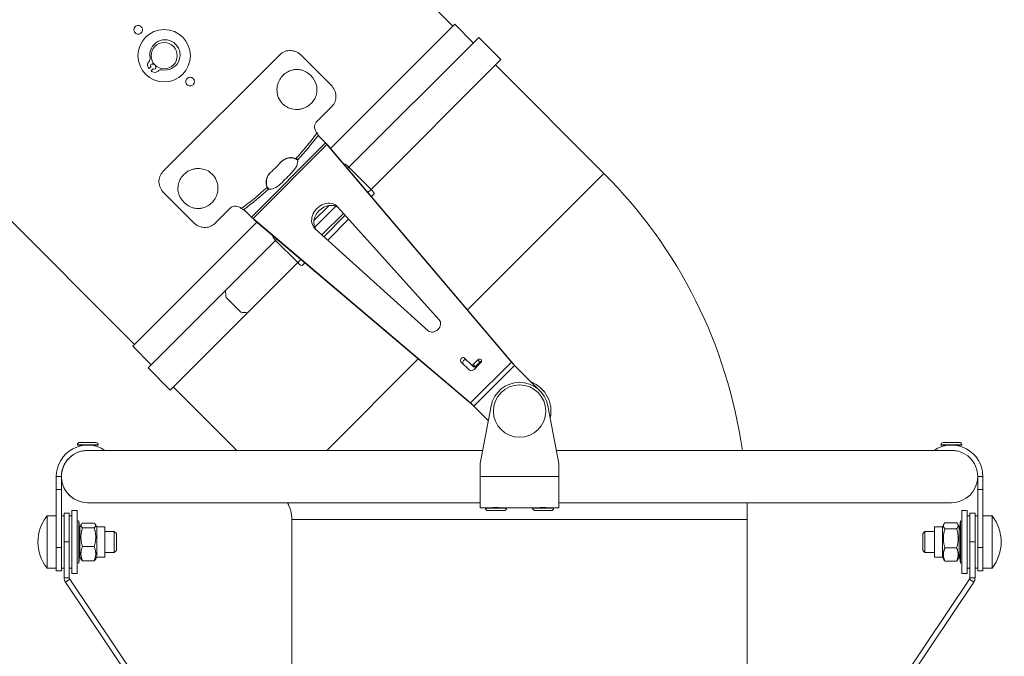
# Model space of a CAD drawing. Units: millimetres. Extents: x -2079 to 14765, y 217 to 6475.
# Drawn here: x 12978 to 13354, y 3990 to 4233 of the extents above; entities that cross this region are included whole.
import ezdxf

# ---------------------------------------------------------------- set-up
doc = ezdxf.new("R2010")
doc.units = ezdxf.units.MM
doc.layers.add('ERGO', color=3, linetype='Continuous', lineweight=15)
doc.layers.add('OŚ', color=40, linetype='Continuous', lineweight=15)

# ---------------------------------------------------------------- blocks, each defined once
blk = doc.blocks.new('ERGO LUX-L-2 1')
at = {"layer": 'ERGO'}
for p, q in [((-1062.25, 926.19), (-1429.94, 558.5)), ((-1136.85, 608.35), (-1308.32, 436.88)), ((-1430.65, 559.21), (-1437.72, 552.13)), ((-1383.22, 511.77), (-1430.65, 559.21)), ((-1448.27, 545.71), (-1439.78, 554.2)), ((-1390.21, 504.62), (-1439.78, 554.2)), ((-1398.69, 496.13), (-1448.27, 545.71)), ((-1372.07, 547.29), (-1383.38, 535.98)), ((-1319.19, 502.89), (-1363.93, 547.63)), ((-1446.21, 543.65), (-1487.63, 502.23)), ((-1316.55, 543.25), (-1316.31, 543.01)), ((-1315.46, 543.86), (-1315.7, 544.1)), ((-1315.46, 542.16), (-1314.72, 541.42)), ((-1313.87, 542.26), (-1314.61, 543.01)), ((-1378, 522.11), (-1383.72, 527.83)), ((-1381.27, 513.84), (-1378.41, 516.7)), ((-1377.95, 517.82), (-1378.06, 517.71)), ((-1453.11, 429.3), (-1382.68, 512.41)), ((-1452.27, 430.13), (-1381.84, 513.24)), ((-1381.84, 513.24), (-1382.68, 512.41)), ((-1381.27, 513.84), (-1382.49, 512.61)), ((-1353.58, 484.98), (-1381.84, 513.24)), ((-1381.27, 513.84), (-1352.98, 485.55)), ((-1369.96, 507.88), (-1369.83, 507.76)), ((-1398.69, 496.13), (-1390.21, 504.62)), ((-1389.7, 504.12), (-1390.21, 504.62)), ((-1388.49, 505.73), (-1388.41, 505.65)), ((-1487.63, 502.23), (-1435.49, 450.09)), ((-1358.94, 496.86), (-1359.06, 496.99)), ((-1398.79, 493.4), (-1399.8, 494.41)), ((-1398.69, 496.13), (-1397.49, 494.93)), ((-1319.53, 494.75), (-1330.84, 483.44)), ((-1424.72, 446.34), (-1385.8, 489.5)), ((-1377.13, 481.65), (-1385.17, 489.69)), ((-1382.63, 489.97), (-1376.85, 484.19)), ((-1388.77, 486.21), (-1380.61, 478.05)), ((-1388.1, 486.95), (-1379.87, 478.72)), ((-1352.98, 485.55), (-1354.21, 484.33)), ((-1352.98, 485.55), (-1350.12, 488.41)), ((-1349.11, 488.76), (-1349, 488.87)), ((-1338.99, 483.1), (-1344.71, 488.82)), ((-1354.41, 484.14), (-1437.52, 413.71)), ((-1353.58, 484.98), (-1436.69, 414.55)), ((-1382.1, 476.71), (-1390.11, 484.72)), ((-1307.61, 436.17), (-1355.05, 483.6)), ((-1353.58, 484.98), (-1354.41, 484.14)), ((-1377.32, 481.02), (-1420.48, 442.1)), ((-1361.17, 478.41), (-1361.09, 478.33)), ((-1370.69, 468.13), (-1362.2, 476.61)), ((-1362.2, 476.61), (-1362.7, 477.12)), ((-1343.05, 457.46), (-1362.2, 476.61)), ((-1372.41, 467.02), (-1373.42, 468.03)), ((-1371.89, 469.33), (-1370.69, 468.13)), ((-1351.53, 448.97), (-1370.69, 468.13)), ((-1313.48, 427.9), (-1343.05, 457.46)), ((-1348.92, 449.19), (-1343.27, 454.85)), ((-1321.97, 419.41), (-1351.53, 448.97)), ((-1307.61, 436.17), (-1314.69, 429.1)), ((-1453.51, 428.87), (-1463.18, 419.2)), ((-1437.95, 413.31), (-1453.51, 428.87)), ((-1452.27, 430.13), (-1453.11, 429.3)), ((-1452.27, 430.13), (-1436.69, 414.55)), ((-1438.06, 427.34), (-1440.54, 429.82)), ((-1440.23, 430.13), (-1439.4, 430.96)), ((-1438.46, 428.36), (-1440.23, 430.13)), ((-1439.4, 430.96), (-1437.63, 429.19)), ((-1437.63, 429.19), (-1438.46, 428.36)), ((-1437.82, 428.29), (-1436.99, 429.12)), ((-1436.99, 429.12), (-1434.42, 431.69)), ((-1433, 430.28), (-1436.15, 427.14)), ((-1416.73, 431.33), (-1381.82, 396.42)), ((-1321.97, 419.41), (-1313.48, 427.9)), ((-1323.17, 420.61), (-1347.36, 396.42)), ((-1436.69, 414.55), (-1437.52, 413.71)), ((-1470.4, 391.42), (-1466.21, 413.47)), ((-1444.59, 413.47), (-1440.4, 391.42)), ((-1437.95, 413.31), (-1443.51, 407.76)), ((-1623.42, 399.44), (-1617.22, 399.4)), ((-1293.58, 399.4), (-1287.38, 399.44)), ((-1616.33, 398.5), (-1624.33, 398.54)), ((-1624.33, 398.54), (-1624.33, 398.44)), ((-1624.33, 398.44), (-1620.33, 398.42)), ((-1622.34, 396.23), (-1622.34, 396.18)), ((-1622.33, 398.43), (-1622.33, 398.26)), ((-1620.33, 398.42), (-1616.33, 398.4)), ((-1469.45, 396.42), (-1619.72, 396.42)), ((-1618.33, 398.41), (-1618.33, 398.24)), ((-1616.33, 398.5), (-1616.33, 398.4)), ((-1291.08, 396.42), (-1441.35, 396.42)), ((-1286.47, 398.54), (-1294.47, 398.5)), ((-1294.47, 398.5), (-1294.47, 398.4)), ((-1294.47, 398.4), (-1290.47, 398.42)), ((-1292.47, 398.41), (-1292.47, 398.24)), ((-1290.47, 398.42), (-1286.47, 398.44)), ((-1288.47, 398.43), (-1288.47, 398.26)), ((-1288.46, 396.23), (-1288.46, 396.18)), ((-1286.47, 398.54), (-1286.47, 398.44)), ((-1470.4, 386.42), (-1470.4, 391.42)), ((-1440.4, 391.42), (-1440.4, 386.42)), ((-1630.4, 386.42), (-1632.4, 386.42)), ((-1632.4, 386.42), (-1632.4, 381.42)), ((-1630.4, 386.42), (-1630.4, 381.42)), ((-1470.4, 386.42), (-1470.4, 374.42)), ((-1440.4, 386.42), (-1470.4, 386.42)), ((-1440.4, 374.42), (-1440.4, 386.42)), ((-1280.4, 386.42), (-1278.4, 386.42)), ((-1280.4, 381.42), (-1280.4, 386.42)), ((-1278.4, 381.42), (-1278.4, 386.42)), ((-1632.4, 381.42), (-1630.4, 381.42)), ((-1632.4, 381.42), (-1632.4, 359.37)), ((-1630.4, 359.37), (-1630.4, 381.42)), ((-1278.4, 381.42), (-1280.4, 381.42)), ((-1280.4, 381.42), (-1280.4, 359.37)), ((-1278.4, 359.37), (-1278.4, 381.42)), ((-1620.4, 376.42), (-1470.4, 376.42)), ((-1440.4, 376.42), (-1290.4, 376.42)), ((-1290.4, 376.42), (-1290.4, 376.42)), ((-1629.4, 361.42), (-1629.4, 372.42)), ((-1629.4, 372.42), (-1627.4, 372.42)), ((-1627.4, 372.42), (-1627.4, 361.42)), ((-1626.4, 349.42), (-1626.4, 373.42)), ((-1624.4, 373.42), (-1626.4, 373.42)), ((-1624.4, 349.42), (-1624.4, 373.42)), ((-1470.4, 374.42), (-1466.55, 374.42)), ((-1468.4, 374.32), (-1468.4, 374.42)), ((-1466.4, 374.42), (-1466.4, 374.45)), ((-1462.4, 374.42), (-1462.4, 374.45)), ((-1462.25, 374.42), (-1448.55, 374.42)), ((-1460.4, 374.32), (-1460.4, 374.42)), ((-1450.4, 374.32), (-1450.4, 374.42)), ((-1448.4, 374.42), (-1448.4, 374.45)), ((-1444.4, 374.42), (-1444.4, 374.45)), ((-1444.25, 374.42), (-1440.4, 374.42)), ((-1442.4, 374.32), (-1442.4, 374.42)), ((-1286.4, 373.42), (-1286.4, 349.42)), ((-1286.4, 373.42), (-1284.4, 373.42)), ((-1284.4, 373.42), (-1284.4, 349.42)), ((-1283.4, 361.42), (-1283.4, 372.42)), ((-1281.4, 372.42), (-1283.4, 372.42)), ((-1281.4, 372.42), (-1281.4, 361.42)), ((-1635.89, 351.42), (-1635.89, 371.42)), ((-1635.89, 371.42), (-1632.4, 371.42)), ((-1629.4, 371.42), (-1630.4, 371.42)), ((-1629.4, 351.42), (-1629.4, 371.42)), ((-1626.4, 371.42), (-1627.4, 371.42)), ((-1624.4, 369.42), (-1623.8, 369.49)), ((-1623.8, 353.35), (-1623.8, 369.49)), ((-1623.35, 365.59), (-1623.8, 369.49)), ((-1622.37, 368.75), (-1617.88, 368.75)), ((-1542.4, 370), (-1368.4, 370)), ((-1542.4, 370), (-1542.4, 256.87)), ((-1368.4, 370), (-1368.4, 256.86)), ((-1288.43, 368.62), (-1292.91, 368.62)), ((-1287.45, 365.59), (-1287, 369.49)), ((-1287, 369.49), (-1287, 353.35)), ((-1286.4, 369.42), (-1287, 369.49)), ((-1284.4, 371.42), (-1283.4, 371.42)), ((-1281.4, 371.42), (-1280.4, 371.42)), ((-1274.91, 371.42), (-1278.4, 371.42)), ((-1274.91, 371.42), (-1274.91, 351.42)), ((-1629.4, 365.42), (-1629.4, 365.42)), ((-1623.35, 367.23), (-1622.77, 368.24)), ((-1623.35, 367.23), (-1623.35, 355.6)), ((-1622.37, 366.47), (-1617.88, 366.47)), ((-1616.91, 367.23), (-1617.49, 368.24)), ((-1616.91, 367.23), (-1616.91, 355.6)), ((-1616.91, 367.23), (-1613.85, 367.23)), ((-1613.85, 367.23), (-1613.85, 355.6)), ((-1613.85, 365.42), (-1610.2, 365.42)), ((-1610.2, 357.42), (-1610.2, 365.42)), ((-1609.4, 364.62), (-1610.2, 365.42)), ((-1301.4, 364.62), (-1300.6, 365.42)), ((-1300.6, 365.42), (-1300.6, 357.42)), ((-1296.95, 365.42), (-1300.6, 365.42)), ((-1296.95, 355.61), (-1296.95, 367.24)), ((-1293.89, 367.24), (-1296.95, 367.24)), ((-1293.89, 367.24), (-1293.39, 368.11)), ((-1293.89, 355.61), (-1293.89, 367.24)), ((-1288.43, 366.85), (-1292.91, 366.85)), ((-1287.45, 367.24), (-1287.95, 368.11)), ((-1287.45, 355.61), (-1287.45, 367.24)), ((-1629.4, 347.72), (-1629.4, 361.42)), ((-1629.4, 361.42), (-1627.4, 361.42)), ((-1627.4, 347.72), (-1627.4, 361.42)), ((-1624.4, 353.42), (-1624.4, 361.42)), ((-1609.4, 364.62), (-1609.4, 358.22)), ((-1301.4, 358.22), (-1301.4, 364.62)), ((-1283.4, 361.42), (-1281.4, 361.42)), ((-1283.4, 347.72), (-1283.4, 361.42)), ((-1281.4, 347.72), (-1281.4, 361.42)), ((-1632.4, 359.37), (-1630.4, 359.37)), ((-1632.4, 350.42), (-1632.4, 359.37)), ((-1630.4, 359.37), (-1630.4, 350.42)), ((-1629.4, 357.42), (-1629.4, 357.42)), ((-1624.4, 357.42), (-1624.4, 357.42)), ((-1622.37, 359.13), (-1617.88, 359.13)), ((-1613.85, 357.42), (-1610.2, 357.42)), ((-1609.4, 358.22), (-1610.2, 357.42)), ((-1301.4, 358.22), (-1300.6, 357.42)), ((-1296.95, 357.42), (-1300.6, 357.42)), ((-1288.43, 359.65), (-1292.91, 359.65)), ((-1278.4, 359.37), (-1280.4, 359.37)), ((-1280.4, 350.42), (-1280.4, 359.37)), ((-1278.4, 359.37), (-1278.4, 350.42)), ((-1623.35, 357.25), (-1623.8, 353.35)), ((-1623.35, 355.6), (-1622.77, 354.6)), ((-1622.37, 354.09), (-1617.88, 354.09)), ((-1616.91, 355.6), (-1617.49, 354.6)), ((-1616.91, 355.6), (-1613.85, 355.6)), ((-1293.89, 355.61), (-1296.95, 355.61)), ((-1293.89, 355.61), (-1293.39, 354.73)), ((-1288.43, 354.22), (-1292.91, 354.22)), ((-1287.45, 355.61), (-1287.95, 354.73)), ((-1287.45, 357.25), (-1287, 353.35)), ((-1635.89, 351.42), (-1632.4, 351.42)), ((-1632.4, 350.42), (-1630.4, 350.42)), ((-1629.4, 351.42), (-1630.4, 351.42)), ((-1626.4, 351.42), (-1627.4, 351.42)), ((-1624.4, 353.42), (-1623.8, 353.35)), ((-1286.4, 353.42), (-1287, 353.35)), ((-1284.4, 351.42), (-1283.4, 351.42)), ((-1281.4, 351.42), (-1280.4, 351.42)), ((-1278.4, 350.42), (-1280.4, 350.42)), ((-1274.91, 351.42), (-1278.4, 351.42)), ((-1629.4, 347.72), (-1627.4, 347.72)), ((-1628.89, 346.05), (-1627.23, 347.17)), ((-1628.89, 346.05), (-1555.89, 237.29)), ((-1627.23, 347.17), (-1554.23, 238.41)), ((-1624.4, 349.42), (-1626.4, 349.42)), ((-1356.57, 238.41), (-1283.57, 347.17)), ((-1354.91, 237.3), (-1281.91, 346.05)), ((-1286.4, 349.42), (-1284.4, 349.42)), ((-1281.91, 346.05), (-1283.57, 347.17)), ((-1281.4, 347.72), (-1283.4, 347.72))]:
    blk.add_line(p, q, dxfattribs=at)
for centre, radius in [((-1319.64, 547.18), 10), ((-1319.64, 547.18), 5), ((-1455.4, 411.42), 10)]:
    blk.add_circle(centre, radius, dxfattribs=at)
for centre, radius, start, end in [((-1319.94, 547.49), 5.78, 349.6186, 280.3814), ((-1312.49, 546.12), 1.8, 169.6186, 223.8829), ((-1318.57, 540.03), 1.8, 46.1171, 100.3814), ((-1315.88, 542.58), 0.6, 135, 315), ((-1315.03, 543.43), 0.6, 315, 135), ((-1319.64, 547.18), 7.58, 319.539, 321.9951), ((-1315.08, 543.62), 1.8, 321.9951, 43.8829), ((-1316.08, 542.63), 1.8, 226.1171, 308.0049), ((-1319.64, 547.18), 7.58, 308.0049, 310.461), ((-1355.4, 370), 187, 135, 171.8776), ((-1455.4, 411.42), 12, 111.4435, 192.7904), ((-1455.4, 411.42), 11, 10.766, 169.234), ((-1623.43, 398.54), 0.9, 89.6661, 179.6661), ((-1617.23, 398.5), 0.9, 359.6661, 89.6661), ((-1293.57, 398.5), 0.9, 90.3339, 180.3339), ((-1287.37, 398.54), 0.9, 0.3339, 90.3339), ((-1620.4, 386.42), 12, 56.4427, 180), ((-1620.4, 386.42), 10, 88.0464, 180), ((-1290.4, 386.42), 12, 0, 123.5573), ((-1290.4, 386.42), 10, 0, 91.9536), ((-1620.4, 386.42), 10, 180, 270), ((-1290.4, 386.42), 10, 270, 0), ((-1355.4, 370), 187, 178.0323, 180), ((-1355.4, 370), 13, 150.4013, 180), ((-1623.4, 361.42), 16, 141.3178, 218.6822), ((-1287.4, 361.42), 16, 321.3178, 38.6822)]:
    blk.add_arc(centre, radius, start, end, dxfattribs=at)
for centre, major_axis, ratio, start_param, end_param in [((-1370.29, 534.2), (5.66, 5.66), 0.953717, 1.028874, 2.112718), ((-1329.28, 537.54), (-62.23, 62.23), 0.57735, 1.34152, 1.48202), ((-1328.67, 538.15), (61.52, -61.52), 0.583986, 4.474868, 4.622715), ((-1389.9, 504.31), (1.41, 1.41), 0.21644, 0, 1.570796), ((-1366.69, 504.37), (-3.54, 3.54), 0.5, 0.282346, 1.540221), ((-1329.89, 536.93), (-72.93, 72.93), 0.5, 1.540221, 1.601371), ((-1362.45, 500.13), (3.54, -3.54), 0.5, 4.742964, 6.000839), ((-1328.67, 538.15), (61.52, -61.52), 0.583986, 4.802063, 4.94991), ((-1398.39, 495.83), (-1.41, -1.41), 0.21644, 4.712389, 6.283185), ((-1329.28, 537.54), (-62.23, 62.23), 0.57735, 1.659572, 1.800073), ((-1332.62, 496.53), (-5.66, -5.66), 0.953717, 1.024554, 2.117039), ((-1382.25, 484.57), (4.24, -4.24), 0.807554, 0.100876, 3.040717), ((-1381.42, 485.4), (-4.24, 4.24), 0.807554, 3.099914, 6.324864), ((-1362.51, 476.92), (1.41, 1.41), 0.216439, 4.712389, 6.283185), ((-1370.99, 468.43), (-1.41, -1.41), 0.216439, 0, 1.570796), ((-1377.77, 489.35), (0, -121.64), 0.295813, 1.283186, 1.305484), ((-1383.43, 483.7), (121.64, 0), 0.295813, 4.977701, 5), ((-1422.53, 444.29), (2.12, -2.12), 0.807554, 3.183271, 6.241507), ((-1439.97, 430.39), (-0.707, 0.707), 0.807554, 4.712389, 7.853982), ((-1440.8, 429.55), (-0.707, 0.707), 0.807554, 4.712389, 5.464357), ((-1437.34, 429.48), (0.354, -0.354), 0.807554, 4.712389, 6.283185), ((-1434.55, 430.15), (0.707, -0.707), 0.807554, 0, 3.141593), ((-1433.71, 430.99), (-0.707, 0.707), 0.807554, 3.141593, 6.283185), ((-1438.18, 428.64), (0.354, -0.354), 0.807554, 4.712389, 6.283185), ((-1437.21, 428.2), (1.06, -1.06), 0.807554, 4.712389, 6.283185), ((-1290.4, 386.42), (0, 10), 0.999998, 3.141593, 6.087629), ((-1464.4, 374.42), (-4, 0), 0.005827, 0.008741, 3.132852), ((-1464.4, 374.32), (4, 0), 0.005827, 3.141593, 6.283185), ((-1464.4, 374.42), (-4, 0), 0.005827, 5.235988, 5.246532), ((-1464.4, 374.42), (-2, 0), 0.005827, 0, 3.141593), ((-1464.4, 374.42), (-4, 0), 0.005827, 4.178246, 4.18879), ((-1446.4, 374.42), (-4, 0), 0.005827, 0.008741, 3.132852), ((-1446.4, 374.32), (4, 0), 0.005827, 3.141593, 6.283185), ((-1446.4, 374.42), (-4, 0), 0.005827, 5.235988, 5.246532), ((-1446.4, 374.42), (-2, 0), 0.005827, 0, 3.141593), ((-1446.4, 374.42), (-4, 0), 0.005827, 4.178246, 4.18879)]:
    blk.add_ellipse(centre, major_axis=major_axis, ratio=ratio, start_param=start_param, end_param=end_param, dxfattribs=at)
for points, knots in [([(-1310.9, 558.25), (-1310.76, 558.4), (-1310.57, 558.52), (-1310.16, 558.69), (-1309.94, 558.73), (-1309.53, 558.73), (-1309.31, 558.69), (-1308.9, 558.52), (-1308.72, 558.4), (-1308.42, 558.1), (-1308.3, 557.92), (-1308.13, 557.51), (-1308.09, 557.29), (-1308.09, 556.88), (-1308.13, 556.66), (-1308.3, 556.25), (-1308.42, 556.06), (-1308.72, 555.77), (-1308.9, 555.64), (-1309.31, 555.48), (-1309.53, 555.43), (-1309.94, 555.43), (-1310.16, 555.48), (-1310.57, 555.64), (-1310.76, 555.77), (-1311.05, 556.06), (-1311.18, 556.25), (-1311.34, 556.66), (-1311.39, 556.88), (-1311.39, 557.29), (-1311.34, 557.51), (-1311.18, 557.92), (-1311.05, 558.1), (-1310.9, 558.25)], [0, 0, 0, 0, 0.0621549, 0.0621549, 0.1243099, 0.1243099, 0.1864648, 0.1864648, 0.2486198, 0.2486198, 0.3107747, 0.3107747, 0.3729296, 0.3729296, 0.4350846, 0.4350846, 0.4972395, 0.4972395, 0.5593945, 0.5593945, 0.6215494, 0.6215494, 0.6837043, 0.6837043, 0.7458593, 0.7458593, 0.8080142, 0.8080142, 0.8701692, 0.8701692, 0.9323241, 0.9323241, 0.994479, 0.994479, 0.994479, 0.994479]), ([(-1372.07, 547.29), (-1371.53, 547.82), (-1370.87, 548.29), (-1369.43, 548.95), (-1368.66, 549.13), (-1367.22, 549.19), (-1366.45, 549.08), (-1365.06, 548.55), (-1364.42, 548.13), (-1363.93, 547.63)], [1.810885, 1.810885, 1.810885, 1.810885, 2.0369042, 2.0369042, 2.2629234, 2.2629234, 2.4891612, 2.4891612, 2.7153989, 2.7153989, 2.7153989, 2.7153989]), ([(-1377.83, 535.91), (-1377.91, 535.56), (-1377.96, 535.21), (-1378.02, 534.48), (-1378.02, 534.06), (-1377.95, 533.22), (-1377.87, 532.8), (-1377.62, 531.81), (-1377.36, 531.16), (-1376.67, 529.96), (-1376.24, 529.4), (-1375.33, 528.5), (-1374.77, 528.06), (-1373.56, 527.36), (-1372.9, 527.09), (-1371.88, 526.81), (-1371.46, 526.73), (-1370.6, 526.64), (-1370.16, 526.63), (-1368.91, 526.7), (-1367.99, 526.91), (-1366.29, 527.65), (-1365.52, 528.2), (-1364.9, 528.81), (-1364.29, 529.43), (-1363.74, 530.2), (-1363, 531.9), (-1362.79, 532.82), (-1362.72, 534.07), (-1362.73, 534.51), (-1362.82, 535.37), (-1362.9, 535.79), (-1363.18, 536.81), (-1363.45, 537.47), (-1364.15, 538.68), (-1364.59, 539.24), (-1365.49, 540.15), (-1366.05, 540.58), (-1367.25, 541.27), (-1367.9, 541.53), (-1368.89, 541.78), (-1369.31, 541.86), (-1370.15, 541.93), (-1370.57, 541.93), (-1371.3, 541.87), (-1371.65, 541.82), (-1372, 541.74)], [2.758026, 2.758026, 2.758026, 2.758026, 2.862945, 2.862945, 2.983843, 2.983843, 3.104741, 3.104741, 3.307255, 3.307255, 3.509769, 3.509769, 3.712283, 3.712283, 3.914797, 3.914797, 4.035695, 4.035695, 4.156593, 4.156593, 4.418142, 4.418142, 4.679692, 4.679692, 4.679692, 4.941242, 4.941242, 5.202791, 5.202791, 5.323689, 5.323689, 5.444587, 5.444587, 5.647101, 5.647101, 5.849615, 5.849615, 6.052129, 6.052129, 6.254643, 6.254643, 6.375541, 6.375541, 6.496439, 6.496439, 6.601358, 6.601358, 6.601358, 6.601358]), ([(-1330.7, 538.45), (-1330.56, 538.6), (-1330.37, 538.73), (-1329.96, 538.89), (-1329.74, 538.94), (-1329.33, 538.94), (-1329.11, 538.89), (-1328.7, 538.73), (-1328.51, 538.6), (-1328.22, 538.31), (-1328.09, 538.12), (-1327.93, 537.71), (-1327.89, 537.49), (-1327.89, 537.08), (-1327.93, 536.86), (-1328.09, 536.45), (-1328.22, 536.26), (-1328.51, 535.97), (-1328.7, 535.84), (-1329.11, 535.68), (-1329.33, 535.64), (-1329.74, 535.64), (-1329.96, 535.68), (-1330.37, 535.84), (-1330.56, 535.97), (-1330.85, 536.26), (-1330.98, 536.45), (-1331.14, 536.86), (-1331.19, 537.08), (-1331.19, 537.49), (-1331.14, 537.71), (-1330.98, 538.12), (-1330.85, 538.31), (-1330.7, 538.45)], [0, 0, 0, 0, 0.0621549, 0.0621549, 0.1243099, 0.1243099, 0.1864648, 0.1864648, 0.2486198, 0.2486198, 0.3107747, 0.3107747, 0.3729296, 0.3729296, 0.4350846, 0.4350846, 0.4972395, 0.4972395, 0.5593945, 0.5593945, 0.6215494, 0.6215494, 0.6837043, 0.6837043, 0.7458593, 0.7458593, 0.8080142, 0.8080142, 0.8701692, 0.8701692, 0.9323241, 0.9323241, 0.994479, 0.994479, 0.994479, 0.994479]), ([(-1383.72, 527.83), (-1384.22, 528.33), (-1384.64, 528.96), (-1385.17, 530.36), (-1385.28, 531.13), (-1385.22, 532.57), (-1385.04, 533.34), (-1384.39, 534.78), (-1383.91, 535.44), (-1383.38, 535.98)], [0.9063713, 0.9063713, 0.9063713, 0.9063713, 1.132609, 1.132609, 1.3588468, 1.3588468, 1.584866, 1.584866, 1.8108852, 1.8108852, 1.8108852, 1.8108852]), ([(-1378, 522.11), (-1377.55, 521.66), (-1377.2, 520.99), (-1377.11, 520.33), (-1377.05, 519.83), (-1377.1, 519.32), (-1377.29, 518.83), (-1377.44, 518.45), (-1377.68, 518.09), (-1377.95, 517.82)], [-0.4598344, -0.4598344, -0.4598344, -0.4598344, -0.2642419, -0.2642419, -0.2642419, -0.1169274, -0.1169274, -0.1169274, 0, 0, 0, 0]), ([(-1379.63, 515.47), (-1379.54, 515.57), (-1379.44, 515.67), (-1379.23, 515.89), (-1379.12, 516.02), (-1378.89, 516.29), (-1378.78, 516.44), (-1378.55, 516.75), (-1378.45, 516.91), (-1378.32, 517.15), (-1378.28, 517.24), (-1378.25, 517.32)], [0, 0, 0, 0, 0.0447634, 0.0447634, 0.0935067, 0.0935067, 0.1510484, 0.1510484, 0.2146772, 0.2146772, 0.2522553, 0.2522553, 0.2522553, 0.2522553]), ([(-1382.68, 512.41), (-1382.66, 512.43), (-1382.64, 512.45), (-1382.61, 512.49), (-1382.59, 512.5), (-1382.56, 512.54), (-1382.55, 512.56), (-1382.52, 512.59), (-1382.51, 512.6), (-1382.49, 512.61)], [0, 0, 0, 0, 0.25, 0.25, 0.5, 0.5, 0.75, 0.75, 1, 1, 1, 1]), ([(-1369.96, 507.88), (-1370.34, 507.92), (-1370.61, 507.71), (-1370.61, 507.44), (-1370.61, 507.39), (-1370.6, 507.33), (-1370.58, 507.27)], [0, 0, 0, 0, 0.839309, 0.839309, 0.839309, 1, 1, 1, 1]), ([(-1369.96, 507.88), (-1369.25, 508.17), (-1368.49, 508.28), (-1367.76, 508.24), (-1366.78, 508.18), (-1365.74, 507.79), (-1364.94, 507.18), (-1364.67, 506.97), (-1364.43, 506.75), (-1364.21, 506.5)], [1.6952239, 1.6952239, 1.6952239, 1.6952239, 1.9098212, 1.9098212, 1.9098212, 2.1959731, 2.1959731, 2.1959731, 2.2918711, 2.2918711, 2.2918711, 2.2918711]), ([(-1369.83, 507.76), (-1369.83, 507.76), (-1369.82, 507.76), (-1369.21, 508.01), (-1368.54, 508.14), (-1367.28, 508.14), (-1366.61, 508.01), (-1365.39, 507.51), (-1364.84, 507.13), (-1364.4, 506.7)], [1.6952239, 1.6952239, 1.6952239, 1.6952239, 1.6959882, 1.6959882, 1.8843876, 1.8843876, 2.0730525, 2.0730525, 2.2582431, 2.2582431, 2.2582431, 2.2582431]), ([(-1369.83, 507.76), (-1370.06, 507.66), (-1370.29, 507.53), (-1370.54, 507.37), (-1370.57, 507.36), (-1370.6, 507.34)], [0, 0, 0, 0, 0.25, 0.25, 0.2811241, 0.2811241, 0.2811241, 0.2811241]), ([(-1325.07, 494.86), (-1325, 495.19), (-1324.95, 495.53), (-1324.89, 496.25), (-1324.89, 496.67), (-1324.96, 497.51), (-1325.04, 497.93), (-1325.29, 498.92), (-1325.55, 499.57), (-1326.24, 500.78), (-1326.67, 501.33), (-1327.58, 502.24), (-1328.13, 502.67), (-1329.35, 503.38), (-1330.01, 503.65), (-1331.03, 503.92), (-1331.45, 504), (-1332.31, 504.09), (-1332.75, 504.1), (-1334, 504.03), (-1334.92, 503.82), (-1336.62, 503.08), (-1337.39, 502.54), (-1338.63, 501.3), (-1339.17, 500.53), (-1339.91, 498.83), (-1340.12, 497.91), (-1340.19, 496.66), (-1340.18, 496.22), (-1340.09, 495.36), (-1340.01, 494.94), (-1339.74, 493.92), (-1339.47, 493.26), (-1338.76, 492.04), (-1338.33, 491.49), (-1337.42, 490.58), (-1336.87, 490.15), (-1335.66, 489.46), (-1335.01, 489.2), (-1334.02, 488.95), (-1333.6, 488.87), (-1332.76, 488.8), (-1332.34, 488.8), (-1331.62, 488.86), (-1331.28, 488.91), (-1330.95, 488.98)], [0.421604, 0.421604, 0.421604, 0.421604, 0.523239, 0.523239, 0.644169, 0.644169, 0.765098, 0.765098, 0.967664, 0.967664, 1.17023, 1.17023, 1.372796, 1.372796, 1.575362, 1.575362, 1.696291, 1.696291, 1.817221, 1.817221, 2.07884, 2.07884, 2.34046, 2.34046, 2.60208, 2.60208, 2.8637, 2.8637, 2.984629, 2.984629, 3.105559, 3.105559, 3.308124, 3.308124, 3.51069, 3.51069, 3.713256, 3.713256, 3.915822, 3.915822, 4.036752, 4.036752, 4.157681, 4.157681, 4.259316, 4.259316, 4.259316, 4.259316]), ([(-1360.32, 502.61), (-1359.77, 502.12), (-1359.32, 501.51), (-1359.01, 500.81), (-1358.68, 500.07), (-1358.54, 499.27), (-1358.58, 498.5), (-1358.6, 497.95), (-1358.72, 497.39), (-1358.94, 496.86)], [2.230895, 2.230895, 2.230895, 2.230895, 2.4432542, 2.4432542, 2.4432542, 2.6677127, 2.6677127, 2.6677127, 2.8275422, 2.8275422, 2.8275422, 2.8275422]), ([(-1360.12, 502.42), (-1359.69, 501.98), (-1359.31, 501.43), (-1358.81, 500.21), (-1358.68, 499.54), (-1358.68, 498.28), (-1358.81, 497.61), (-1359.06, 497), (-1359.06, 496.99), (-1359.06, 496.99)], [2.264523, 2.264523, 2.264523, 2.264523, 2.4497136, 2.4497136, 2.6383785, 2.6383785, 2.8267779, 2.8267779, 2.8275422, 2.8275422, 2.8275422, 2.8275422]), ([(-1319.19, 502.89), (-1318.69, 502.4), (-1318.27, 501.76), (-1317.74, 500.37), (-1317.63, 499.6), (-1317.69, 498.16), (-1317.87, 497.39), (-1318.53, 495.95), (-1319, 495.29), (-1319.53, 494.75)], [2.7172562, 2.7172562, 2.7172562, 2.7172562, 2.9434939, 2.9434939, 3.1697317, 3.1697317, 3.3957509, 3.3957509, 3.6217701, 3.6217701, 3.6217701, 3.6217701]), ([(-1359.55, 496.24), (-1359.24, 496.14), (-1359, 496.32), (-1358.94, 496.65), (-1358.93, 496.72), (-1358.93, 496.79), (-1358.94, 496.86)], [0, 0, 0, 0, 0.8393091, 0.8393091, 0.8393091, 1, 1, 1, 1]), ([(-1359.48, 496.22), (-1359.46, 496.25), (-1359.45, 496.28), (-1359.29, 496.53), (-1359.16, 496.76), (-1359.06, 496.99)], [0.7188759, 0.7188759, 0.7188759, 0.7188759, 0.75, 0.75, 1, 1, 1, 1]), ([(-1349, 488.87), (-1348.53, 489.34), (-1347.83, 489.67), (-1347.16, 489.72), (-1346.6, 489.77), (-1346.02, 489.66), (-1345.51, 489.4), (-1345.21, 489.25), (-1344.93, 489.04), (-1344.71, 488.82)], [0.9217674, 0.9217674, 0.9217674, 0.9217674, 1.1204902, 1.1204902, 1.1204902, 1.284818, 1.284818, 1.284818, 1.3816017, 1.3816017, 1.3816017, 1.3816017]), ([(-1349.5, 488.57), (-1349.64, 488.52), (-1349.8, 488.43), (-1350.12, 488.23), (-1350.29, 488.11), (-1350.63, 487.85), (-1350.8, 487.7), (-1351.1, 487.43), (-1351.23, 487.31), (-1351.35, 487.19)], [0, 0, 0, 0, 0.0646108, 0.0646108, 0.1300191, 0.1300191, 0.1955816, 0.1955816, 0.2518839, 0.2518839, 0.2518839, 0.2518839]), ([(-1354.21, 484.33), (-1354.22, 484.31), (-1354.23, 484.3), (-1354.26, 484.27), (-1354.28, 484.26), (-1354.32, 484.23), (-1354.33, 484.21), (-1354.37, 484.18), (-1354.39, 484.16), (-1354.41, 484.14)], [0, 0, 0, 0, 0.25, 0.25, 0.5, 0.5, 0.75, 0.75, 1, 1, 1, 1]), ([(-1330.84, 483.44), (-1331.38, 482.91), (-1332.04, 482.43), (-1333.48, 481.78), (-1334.25, 481.6), (-1335.69, 481.54), (-1336.46, 481.65), (-1337.86, 482.18), (-1338.49, 482.6), (-1338.99, 483.1)], [3.6217702, 3.6217702, 3.6217702, 3.6217702, 3.8477894, 3.8477894, 4.0738086, 4.0738086, 4.3000464, 4.3000464, 4.5262841, 4.5262841, 4.5262841, 4.5262841]), ([(-1453.51, 428.87), (-1453.47, 428.9), (-1453.44, 428.94), (-1453.36, 429.02), (-1453.33, 429.05), (-1453.26, 429.13), (-1453.23, 429.16), (-1453.16, 429.23), (-1453.13, 429.27), (-1453.11, 429.3)], [0, 0, 0, 0, 0.25, 0.25, 0.5, 0.5, 0.75, 0.75, 1, 1, 1, 1]), ([(-1437.52, 413.71), (-1437.55, 413.69), (-1437.59, 413.66), (-1437.66, 413.59), (-1437.69, 413.56), (-1437.77, 413.49), (-1437.8, 413.46), (-1437.88, 413.38), (-1437.92, 413.35), (-1437.95, 413.31)], [0, 0, 0, 0, 0.25, 0.25, 0.5, 0.5, 0.75, 0.75, 1, 1, 1, 1]), ([(-1620.22, 396.42), (-1620.22, 396.42), (-1620.22, 396.42), (-1620.32, 396.42), (-1620.41, 396.41), (-1620.63, 396.4), (-1620.76, 396.39), (-1621.13, 396.36), (-1621.36, 396.34), (-1621.77, 396.28), (-1621.94, 396.25), (-1622.21, 396.2), (-1622.29, 396.18), (-1622.34, 396.18), (-1622.34, 396.18), (-1622.34, 396.18)], [-0.9488745, -0.9488745, -0.9488745, -0.9488745, -0.9481351, -0.9481351, -0.9202987, -0.9202987, -0.8810904, -0.8810904, -0.8044516, -0.8044516, -0.7254114, -0.7254114, -0.6470726, -0.6470726, -0.6201297, -0.6201297, -0.6201297, -0.6201297]), ([(-1619.72, 396.42), (-1619.83, 396.42), (-1619.94, 396.42), (-1620.06, 396.41)], [-1.48389158, -1.48389158, -1.48389158, -1.48389158, -1.45018064, -1.45018064, -1.45018064, -1.45018064]), ([(-1290.74, 396.41), (-1290.86, 396.42), (-1290.97, 396.42), (-1291.08, 396.42)], [1.45018064, 1.45018064, 1.45018064, 1.45018064, 1.48389158, 1.48389158, 1.48389158, 1.48389158]), ([(-1288.46, 396.18), (-1288.46, 396.18), (-1288.5, 396.18), (-1288.67, 396.21), (-1288.8, 396.24), (-1289.1, 396.29), (-1289.28, 396.31), (-1289.65, 396.36), (-1289.85, 396.38), (-1290.16, 396.4), (-1290.27, 396.41), (-1290.45, 396.42), (-1290.52, 396.42), (-1290.58, 396.42)], [-0.6432635, -0.6432635, -0.6432635, -0.6432635, -0.5705255, -0.5705255, -0.4984592, -0.4984592, -0.4307251, -0.4307251, -0.3682051, -0.3682051, -0.334153, -0.334153, -0.3145993, -0.3145993, -0.3145993, -0.3145993]), ([(-1460.4, 374.32), (-1460.4, 374.22), (-1460.42, 374.12), (-1460.48, 373.94), (-1460.52, 373.86), (-1460.64, 373.7), (-1460.71, 373.63), (-1460.87, 373.53), (-1460.96, 373.48), (-1461.08, 373.45), (-1461.12, 373.44), (-1461.16, 373.43), (-1461.17, 373.43), (-1461.2, 373.43), (-1461.21, 373.42), (-1461.23, 373.42), (-1461.24, 373.42), (-1461.26, 373.42), (-1461.28, 373.42), (-1461.32, 373.42), (-1461.36, 373.42), (-1461.47, 373.41), (-1461.56, 373.41), (-1461.84, 373.41), (-1462.07, 373.41), (-1462.59, 373.41), (-1462.88, 373.4), (-1463.49, 373.4), (-1463.82, 373.4), (-1464.48, 373.4), (-1464.82, 373.4), (-1465.46, 373.4), (-1465.77, 373.4), (-1466.33, 373.41), (-1466.59, 373.41), (-1467.01, 373.41), (-1467.18, 373.41), (-1467.37, 373.41), (-1467.42, 373.42), (-1467.48, 373.42), (-1467.5, 373.42), (-1467.54, 373.42), (-1467.55, 373.42), (-1467.57, 373.42), (-1467.58, 373.42), (-1467.61, 373.43), (-1467.62, 373.43), (-1467.65, 373.43), (-1467.67, 373.44), (-1467.71, 373.44), (-1467.73, 373.45), (-1467.79, 373.47), (-1467.83, 373.48), (-1467.92, 373.52), (-1467.98, 373.56), (-1468.11, 373.65), (-1468.18, 373.72), (-1468.29, 373.87), (-1468.33, 373.96), (-1468.39, 374.14), (-1468.4, 374.23), (-1468.4, 374.32)], [0, 0, 0, 0, 0.029202, 0.029202, 0.057875, 0.057875, 0.086562, 0.086562, 0.115155, 0.115155, 0.126646, 0.126646, 0.131558, 0.131558, 0.137982, 0.137982, 0.145667, 0.145667, 0.160859, 0.160859, 0.206371, 0.206371, 0.274968, 0.274968, 0.382803, 0.382803, 0.48291, 0.48291, 0.58224, 0.58224, 0.681383, 0.681383, 0.7805, 0.7805, 0.879711, 0.879711, 0.9793, 0.9793, 1.029788, 1.029788, 1.059715, 1.059715, 1.070948, 1.070948, 1.078948, 1.078948, 1.084421, 1.084421, 1.0911, 1.0911, 1.098215, 1.098215, 1.110034, 1.110034, 1.130637, 1.130637, 1.158105, 1.158105, 1.18674, 1.18674, 1.213855, 1.213855, 1.213855, 1.213855]), ([(-1466.55, 374.42), (-1466.53, 374.42), (-1466.07, 374.53), (-1465.4, 374.59), (-1464.73, 374.66), (-1463.88, 374.65), (-1463.24, 374.58), (-1462.66, 374.51), (-1462.27, 374.42), (-1462.25, 374.42)], [0.029229, 0.029229, 0.029229, 0.029229, 1.08893, 1.08893, 1.08893, 2.138789, 2.138789, 2.138789, 3.112364, 3.112364, 3.112364, 3.112364]), ([(-1442.4, 374.32), (-1442.4, 374.22), (-1442.42, 374.12), (-1442.48, 373.94), (-1442.52, 373.86), (-1442.64, 373.7), (-1442.71, 373.63), (-1442.87, 373.53), (-1442.96, 373.48), (-1443.08, 373.45), (-1443.12, 373.44), (-1443.16, 373.43), (-1443.17, 373.43), (-1443.2, 373.43), (-1443.21, 373.42), (-1443.23, 373.42), (-1443.24, 373.42), (-1443.26, 373.42), (-1443.28, 373.42), (-1443.32, 373.42), (-1443.36, 373.42), (-1443.47, 373.41), (-1443.56, 373.41), (-1443.84, 373.41), (-1444.07, 373.41), (-1444.59, 373.41), (-1444.88, 373.4), (-1445.49, 373.4), (-1445.82, 373.4), (-1446.48, 373.4), (-1446.82, 373.4), (-1447.46, 373.4), (-1447.77, 373.4), (-1448.33, 373.41), (-1448.59, 373.41), (-1449.01, 373.41), (-1449.18, 373.41), (-1449.37, 373.41), (-1449.42, 373.42), (-1449.48, 373.42), (-1449.5, 373.42), (-1449.54, 373.42), (-1449.55, 373.42), (-1449.57, 373.42), (-1449.58, 373.42), (-1449.61, 373.43), (-1449.62, 373.43), (-1449.65, 373.43), (-1449.67, 373.44), (-1449.71, 373.44), (-1449.73, 373.45), (-1449.79, 373.47), (-1449.83, 373.48), (-1449.92, 373.52), (-1449.98, 373.56), (-1450.11, 373.65), (-1450.18, 373.72), (-1450.29, 373.87), (-1450.33, 373.96), (-1450.39, 374.14), (-1450.4, 374.23), (-1450.4, 374.32)], [0, 0, 0, 0, 0.029202, 0.029202, 0.057875, 0.057875, 0.086562, 0.086562, 0.115155, 0.115155, 0.126646, 0.126646, 0.131558, 0.131558, 0.137982, 0.137982, 0.145667, 0.145667, 0.160859, 0.160859, 0.206371, 0.206371, 0.274968, 0.274968, 0.382803, 0.382803, 0.48291, 0.48291, 0.58224, 0.58224, 0.681383, 0.681383, 0.7805, 0.7805, 0.879711, 0.879711, 0.9793, 0.9793, 1.029788, 1.029788, 1.059715, 1.059715, 1.070948, 1.070948, 1.078948, 1.078948, 1.084421, 1.084421, 1.0911, 1.0911, 1.098215, 1.098215, 1.110034, 1.110034, 1.130637, 1.130637, 1.158105, 1.158105, 1.18674, 1.18674, 1.213855, 1.213855, 1.213855, 1.213855]), ([(-1448.55, 374.42), (-1448.53, 374.42), (-1448.07, 374.53), (-1447.4, 374.59), (-1446.73, 374.66), (-1445.88, 374.65), (-1445.24, 374.58), (-1444.66, 374.51), (-1444.27, 374.42), (-1444.25, 374.42)], [0.029229, 0.029229, 0.029229, 0.029229, 1.08893, 1.08893, 1.08893, 2.138789, 2.138789, 2.138789, 3.112364, 3.112364, 3.112364, 3.112364]), ([(-1627.4, 347.72), (-1627.4, 347.68), (-1627.4, 347.63), (-1627.38, 347.53), (-1627.37, 347.48), (-1627.34, 347.39), (-1627.32, 347.34), (-1627.28, 347.25), (-1627.26, 347.21), (-1627.23, 347.17)], [0, 0, 0, 0, 0.25, 0.25, 0.5, 0.5, 0.75, 0.75, 1, 1, 1, 1]), ([(-1283.57, 347.17), (-1283.54, 347.21), (-1283.52, 347.25), (-1283.48, 347.34), (-1283.46, 347.39), (-1283.43, 347.48), (-1283.42, 347.53), (-1283.4, 347.63), (-1283.4, 347.68), (-1283.4, 347.72)], [0, 0, 0, 0, 0.25, 0.25, 0.5, 0.5, 0.75, 0.75, 1, 1, 1, 1])]:
    blk.add_open_spline(points, degree=3, knots=knots, dxfattribs=at)
for points in [[(-1378.41, 516.7), (-1378.39, 516.96), (-1378.25, 517.39), (-1378.06, 517.71)], [(-1381.84, 513.24), (-1381.62, 513.48), (-1381.41, 513.69), (-1381.27, 513.84)], [(-1364.21, 506.5), (-1362.98, 505.12), (-1361.7, 503.84), (-1360.32, 502.61)], [(-1352.98, 485.55), (-1353.13, 485.41), (-1353.34, 485.2), (-1353.58, 484.98)], [(-1349.11, 488.76), (-1349.43, 488.57), (-1349.86, 488.43), (-1350.12, 488.41)], [(-1453.51, 428.87), (-1453.07, 429.31), (-1452.62, 429.77), (-1452.27, 430.13)], [(-1436.69, 414.55), (-1437.05, 414.2), (-1437.51, 413.75), (-1437.95, 413.31)], [(-1629.4, 347.72), (-1629.4, 347.14), (-1629.21, 346.54), (-1628.89, 346.05)], [(-1281.91, 346.05), (-1281.59, 346.54), (-1281.4, 347.14), (-1281.4, 347.72)]]:
    blk.add_open_spline(points, degree=3, dxfattribs=at)
for points, weights in [([(-1622.37, 368.75), (-1623.45, 367.61), (-1622.37, 366.47)], [1, 1.15470053838, 1]), ([(-1617.88, 366.47), (-1616.8, 367.61), (-1617.88, 368.75)], [1, 1.15470053838, 1]), ([(-1292.91, 368.62), (-1294, 367.74), (-1292.91, 366.85)], [1, 1.15470053838, 1]), ([(-1288.43, 366.85), (-1287.34, 367.74), (-1288.43, 368.62)], [1, 1.15470053838, 1]), ([(-1622.37, 366.47), (-1623.45, 362.8), (-1622.37, 359.13)], [1, 1.15470053838, 1]), ([(-1617.88, 359.13), (-1616.8, 362.8), (-1617.88, 366.47)], [1, 1.15470053838, 1]), ([(-1292.91, 366.85), (-1294, 363.25), (-1292.91, 359.65)], [1, 1.15470053838, 1]), ([(-1288.43, 359.65), (-1287.34, 363.25), (-1288.43, 366.85)], [1, 1.15470053838, 1]), ([(-1622.37, 359.13), (-1623.45, 356.61), (-1622.37, 354.09)], [1, 1.15470053838, 1]), ([(-1617.88, 354.09), (-1616.8, 356.61), (-1617.88, 359.13)], [1, 1.15470053838, 1]), ([(-1292.91, 359.65), (-1294, 356.93), (-1292.91, 354.22)], [1, 1.15470053838, 1]), ([(-1288.43, 354.22), (-1287.34, 356.93), (-1288.43, 359.65)], [1, 1.15470053838, 1]), ([(-1622.37, 354.09), (-1622.62, 354.35), (-1622.77, 354.6)], [1, 1.03235146947, 1.0511720542]), ([(-1617.49, 354.6), (-1617.63, 354.35), (-1617.88, 354.09)], [1.05117205436, 1.0323514696, 1]), ([(-1292.91, 354.22), (-1293.25, 354.49), (-1293.39, 354.73)], [1, 1.04277456405, 1.06189486873]), ([(-1287.95, 354.73), (-1288.09, 354.49), (-1288.43, 354.22)], [1.06189486884, 1.04277456417, 1])]:
    blk.add_rational_spline(points, weights, degree=2, dxfattribs=at)

msp = doc.modelspace()

# ---------------------------------------------------------------- block references
at = {"layer": 'OŚ', "xscale": -1}
msp.add_blockref('ERGO LUX-L-2 1', (11713.65, 3671.8), dxfattribs=at)

doc.saveas('drawing.dxf')
